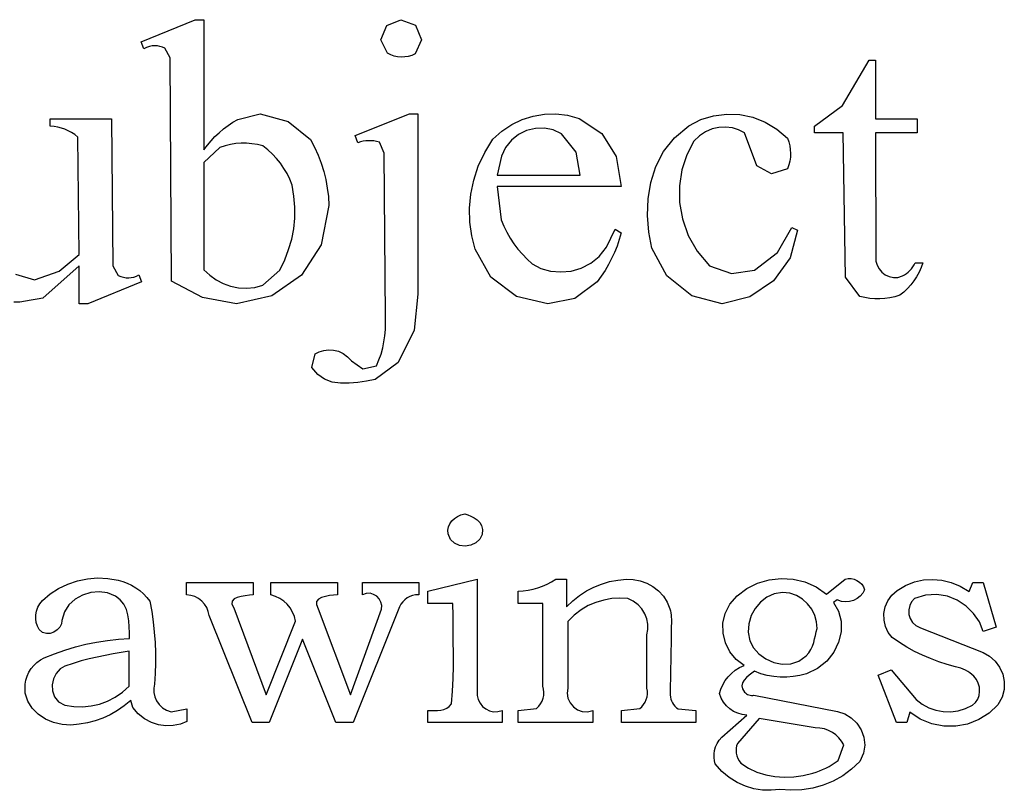
# Model space of a CAD drawing. Units: inches. Extents: x 1 to 9.96, y -2.34 to 4.38.
# Drawn here: x 5.33 to 5.88, y -1.98 to -1.55 of the extents above; entities that cross this region are included whole.
import ezdxf

# ---------------------------------------------------------------- set-up
doc = ezdxf.new("R2010")
doc.units = ezdxf.units.IN
doc.header["$MEASUREMENT"] = 0
doc.layers.add('MMCR-171 v1_0', color=7, linetype='Continuous')

msp = doc.modelspace()

# ---------------------------------------------------------------- linework, layer by layer
at = {"layer": 'MMCR-171 v1_0'}
for p, q in [((5.394206, -1.559754), (5.424251, -1.547518)), ((5.424251, -1.547518), (5.429168, -1.547518)), ((5.429168, -1.547518), (5.429168, -1.556586)), ((5.53108, -1.550742), (5.538968, -1.547409)), ((5.538968, -1.547409), (5.547107, -1.550517)), ((5.527824, -1.558662), (5.53108, -1.550742)), ((5.547107, -1.550517), (5.550461, -1.558557)), ((5.429168, -1.556586), (5.429168, -1.565654)), ((5.531456, -1.566112), (5.527824, -1.558662)), ((5.550461, -1.558557), (5.546943, -1.566528)), ((5.395736, -1.563578), (5.394206, -1.559754)), ((5.397222, -1.562864), (5.395736, -1.563578)), ((5.398727, -1.562367), (5.397222, -1.562864)), ((5.400235, -1.562076), (5.398727, -1.562367)), ((5.40173, -1.561977), (5.400235, -1.562076)), ((5.403196, -1.562057), (5.40173, -1.561977)), ((5.404618, -1.562305), (5.403196, -1.562057)), ((5.405981, -1.562706), (5.404618, -1.562305)), ((5.407268, -1.563249), (5.405981, -1.562706)), ((5.410321, -1.568604), (5.407268, -1.563249)), ((5.411141, -1.693262), (5.410321, -1.568604)), ((5.429168, -1.565654), (5.429168, -1.574722)), ((5.533294, -1.567012), (5.531456, -1.566112)), ((5.535196, -1.567674), (5.533294, -1.567012)), ((5.537143, -1.568095), (5.535196, -1.567674)), ((5.539119, -1.568274), (5.537143, -1.568095)), ((5.541104, -1.568208), (5.539119, -1.568274)), ((5.543082, -1.567897), (5.541104, -1.568208)), ((5.545034, -1.567338), (5.543082, -1.567897)), ((5.546943, -1.566528), (5.545034, -1.567338)), ((5.785152, -1.595244), (5.800085, -1.569915)), ((5.800085, -1.569915), (5.803471, -1.569915)), ((5.803471, -1.569915), (5.803471, -1.6028)), ((5.429168, -1.574722), (5.429168, -1.58379)), ((5.429168, -1.58379), (5.429168, -1.592858)), ((5.429168, -1.592858), (5.429168, -1.601926)), ((5.769603, -1.606843), (5.785152, -1.595244)), ((5.343512, -1.606843), (5.343512, -1.6028)), ((5.343512, -1.6028), (5.3776, -1.6028)), ((5.3776, -1.6028), (5.378419, -1.684686)), ((5.429168, -1.601926), (5.429168, -1.610994)), ((5.448026, -1.602998), (5.460523, -1.59985)), ((5.460523, -1.59985), (5.476058, -1.604144)), ((5.513512, -1.612087), (5.543666, -1.59985)), ((5.543666, -1.59985), (5.548364, -1.59985)), ((5.548364, -1.59985), (5.548364, -1.700582)), ((5.606569, -1.603115), (5.612663, -1.601183)), ((5.612663, -1.601183), (5.618958, -1.600138)), ((5.618958, -1.600138), (5.625378, -1.599992)), ((5.625378, -1.599992), (5.631847, -1.600757)), ((5.631847, -1.600757), (5.638288, -1.602444)), ((5.638288, -1.602444), (5.650916, -1.610938)), ((5.706221, -1.603146), (5.713327, -1.600983)), ((5.713327, -1.600983), (5.720625, -1.600036)), ((5.720625, -1.600036), (5.727957, -1.600305)), ((5.727957, -1.600305), (5.735167, -1.601787)), ((5.735167, -1.601787), (5.742095, -1.604482)), ((5.803471, -1.6028), (5.826852, -1.6028)), ((5.826852, -1.6028), (5.826852, -1.610448)), ((5.345653, -1.60701), (5.343512, -1.606843)), ((5.347727, -1.607345), (5.345653, -1.60701)), ((5.349736, -1.607846), (5.347727, -1.607345)), ((5.351679, -1.608515), (5.349736, -1.607846)), ((5.440034, -1.60838), (5.442575, -1.60645)), ((5.442575, -1.60645), (5.445239, -1.604656)), ((5.445239, -1.604656), (5.448026, -1.602998)), ((5.476058, -1.604144), (5.488581, -1.614291)), ((5.595293, -1.609589), (5.600754, -1.605921)), ((5.600754, -1.605921), (5.606569, -1.603115)), ((5.613927, -1.60806), (5.609057, -1.609228)), ((5.618929, -1.60794), (5.613927, -1.60806)), ((5.623856, -1.608905), (5.618929, -1.60794)), ((5.691519, -1.613333), (5.699464, -1.606528)), ((5.699464, -1.606528), (5.706221, -1.603146)), ((5.712428, -1.608356), (5.708775, -1.609895)), ((5.716214, -1.607524), (5.712428, -1.608356)), ((5.720022, -1.607357), (5.716214, -1.607524)), ((5.723744, -1.607816), (5.720022, -1.607357)), ((5.727269, -1.60886), (5.723744, -1.607816)), ((5.742095, -1.604482), (5.748586, -1.608387)), ((5.769603, -1.607294), (5.769603, -1.606843)), ((5.769603, -1.607745), (5.769603, -1.607294)), ((5.769603, -1.608195), (5.769603, -1.607745)), ((5.769603, -1.608646), (5.769603, -1.608195)), ((5.353556, -1.609351), (5.351679, -1.608515)), ((5.355367, -1.610354), (5.353556, -1.609351)), ((5.357113, -1.611524), (5.355367, -1.610354)), ((5.358792, -1.612861), (5.357113, -1.611524)), ((5.359573, -1.678295), (5.358792, -1.612861)), ((5.429168, -1.610994), (5.429168, -1.620062)), ((5.433146, -1.614982), (5.435319, -1.612646)), ((5.435319, -1.612646), (5.437615, -1.610445)), ((5.437615, -1.610445), (5.440034, -1.60838)), ((5.515041, -1.61602), (5.513512, -1.612087)), ((5.590262, -1.614108), (5.595293, -1.609589)), ((5.604525, -1.611404), (5.600538, -1.61455)), ((5.609057, -1.609228), (5.604525, -1.611404)), ((5.628501, -1.610994), (5.623856, -1.608905)), ((5.636729, -1.621219), (5.628501, -1.610994)), ((5.650916, -1.610938), (5.659065, -1.623791)), ((5.685441, -1.621004), (5.691519, -1.613333)), ((5.705363, -1.612181), (5.702302, -1.615255)), ((5.708775, -1.609895), (5.705363, -1.612181)), ((5.73049, -1.610448), (5.727269, -1.60886)), ((5.737373, -1.629021), (5.73049, -1.610448)), ((5.748586, -1.608387), (5.75448, -1.613501)), ((5.75448, -1.613501), (5.755219, -1.615635)), ((5.769603, -1.609096), (5.769603, -1.608646)), ((5.769603, -1.609547), (5.769603, -1.609096)), ((5.769603, -1.609998), (5.769603, -1.609547)), ((5.769603, -1.610448), (5.769603, -1.609998)), ((5.785445, -1.610448), (5.769603, -1.610448)), ((5.786751, -1.691068), (5.785445, -1.610448)), ((5.826852, -1.610448), (5.803471, -1.610448)), ((5.803471, -1.610448), (5.803832, -1.68212)), ((5.429168, -1.620062), (5.431096, -1.617454)), ((5.438103, -1.618636), (5.429168, -1.627055)), ((5.431096, -1.617454), (5.433146, -1.614982)), ((5.441054, -1.617686), (5.438103, -1.618636)), ((5.444013, -1.616979), (5.441054, -1.617686)), ((5.44698, -1.616517), (5.444013, -1.616979)), ((5.449955, -1.616298), (5.44698, -1.616517)), ((5.452938, -1.616324), (5.449955, -1.616298)), ((5.455928, -1.616594), (5.452938, -1.616324)), ((5.458927, -1.617108), (5.455928, -1.616594)), ((5.461933, -1.617866), (5.458927, -1.617108)), ((5.46472, -1.620041), (5.461933, -1.617866)), ((5.488581, -1.614291), (5.490837, -1.618603)), ((5.490837, -1.618603), (5.492815, -1.622993)), ((5.51652, -1.615553), (5.515041, -1.61602)), ((5.518001, -1.61521), (5.51652, -1.615553)), ((5.519486, -1.61499), (5.518001, -1.61521)), ((5.520973, -1.614894), (5.519486, -1.61499)), ((5.522463, -1.614922), (5.520973, -1.614894)), ((5.523956, -1.615073), (5.522463, -1.614922)), ((5.525452, -1.615348), (5.523956, -1.615073)), ((5.52695, -1.615747), (5.525452, -1.615348)), ((5.529652, -1.621775), (5.52695, -1.615747)), ((5.585683, -1.621457), (5.590262, -1.614108)), ((5.597302, -1.618627), (5.595024, -1.623598)), ((5.600538, -1.61455), (5.597302, -1.618627)), ((5.702302, -1.615255), (5.698382, -1.622859)), ((5.755219, -1.615635), (5.755751, -1.61777)), ((5.755751, -1.61777), (5.756075, -1.619906)), ((5.467294, -1.622375), (5.46472, -1.620041)), ((5.469656, -1.624867), (5.467294, -1.622375)), ((5.492815, -1.622993), (5.494515, -1.627461)), ((5.530337, -1.713147), (5.529652, -1.621775)), ((5.582132, -1.629058), (5.585683, -1.621457)), ((5.595024, -1.623598), (5.592611, -1.634156)), ((5.638935, -1.634156), (5.636729, -1.621219)), ((5.659065, -1.623791), (5.661769, -1.640493)), ((5.681064, -1.629356), (5.685441, -1.621004)), ((5.698382, -1.622859), (5.695672, -1.631212)), ((5.7561, -1.624182), (5.755801, -1.626322)), ((5.756075, -1.619906), (5.756191, -1.622044)), ((5.756191, -1.622044), (5.7561, -1.624182)), ((5.429168, -1.627055), (5.429168, -1.634539)), ((5.471805, -1.627518), (5.469656, -1.624867)), ((5.473743, -1.630328), (5.471805, -1.627518)), ((5.494515, -1.627461), (5.495938, -1.632006)), ((5.579572, -1.636831), (5.582132, -1.629058)), ((5.678225, -1.638201), (5.681064, -1.629356)), ((5.745644, -1.633428), (5.737373, -1.629021)), ((5.755294, -1.628463), (5.75458, -1.630605)), ((5.755801, -1.626322), (5.755294, -1.628463)), ((5.429168, -1.634539), (5.429168, -1.642023)), ((5.475468, -1.633297), (5.473743, -1.630328)), ((5.476981, -1.636425), (5.475468, -1.633297)), ((5.495938, -1.632006), (5.497082, -1.636629)), ((5.592611, -1.634156), (5.638935, -1.634156)), ((5.695672, -1.631212), (5.694283, -1.640095)), ((5.75458, -1.630605), (5.745644, -1.633428)), ((5.478281, -1.639711), (5.476981, -1.636425)), ((5.479331, -1.645905), (5.478281, -1.639711)), ((5.497082, -1.636629), (5.497949, -1.64133)), ((5.577965, -1.644694), (5.579572, -1.636831)), ((5.592611, -1.640493), (5.594794, -1.658971)), ((5.661769, -1.640493), (5.592611, -1.640493)), ((5.676756, -1.647354), (5.678225, -1.638201)), ((5.694283, -1.640095), (5.694326, -1.649289)), ((5.429168, -1.642023), (5.429168, -1.649507)), ((5.479836, -1.652019), (5.479331, -1.645905)), ((5.497949, -1.64133), (5.498538, -1.646109)), ((5.498538, -1.646109), (5.498849, -1.650965)), ((5.577272, -1.652568), (5.577965, -1.644694)), ((5.429168, -1.649507), (5.429168, -1.656991)), ((5.479794, -1.658054), (5.479836, -1.652019)), ((5.498849, -1.650965), (5.494447, -1.673078)), ((5.676493, -1.656629), (5.676756, -1.647354)), ((5.694326, -1.649289), (5.695913, -1.658573)), ((5.429168, -1.656991), (5.429168, -1.664475)), ((5.577457, -1.660371), (5.577272, -1.652568)), ((5.67727, -1.66584), (5.676493, -1.656629)), ((5.479206, -1.664009), (5.479794, -1.658054)), ((5.578482, -1.668022), (5.577457, -1.660371)), ((5.594794, -1.658971), (5.59631, -1.662515)), ((5.59631, -1.662515), (5.598012, -1.665929)), ((5.695913, -1.658573), (5.699153, -1.667727)), ((5.429168, -1.664475), (5.429168, -1.671959)), ((5.478072, -1.669885), (5.479206, -1.664009)), ((5.580307, -1.67544), (5.578482, -1.668022)), ((5.598012, -1.665929), (5.599901, -1.669211)), ((5.653598, -1.67432), (5.658382, -1.664201)), ((5.658382, -1.664201), (5.661769, -1.666386)), ((5.661769, -1.666386), (5.660699, -1.670085)), ((5.678922, -1.674799), (5.67727, -1.66584)), ((5.699153, -1.667727), (5.704158, -1.676533)), ((5.749002, -1.677339), (5.756929, -1.663327)), ((5.760098, -1.664856), (5.755905, -1.680181)), ((5.756929, -1.663327), (5.760098, -1.664856)), ((5.429168, -1.671959), (5.429168, -1.679442)), ((5.476392, -1.675681), (5.478072, -1.669885)), ((5.494447, -1.673078), (5.483474, -1.68997)), ((5.599901, -1.669211), (5.601975, -1.672364)), ((5.601975, -1.672364), (5.604235, -1.675385)), ((5.659459, -1.673701), (5.658048, -1.677233)), ((5.660699, -1.670085), (5.659459, -1.673701)), ((5.348532, -1.687771), (5.359573, -1.678295)), ((5.429168, -1.679442), (5.429168, -1.686926)), ((5.474166, -1.681398), (5.476392, -1.675681)), ((5.589119, -1.691005), (5.580307, -1.67544)), ((5.604235, -1.675385), (5.606681, -1.678276)), ((5.606681, -1.678276), (5.609313, -1.681037)), ((5.644787, -1.683312), (5.649569, -1.679425)), ((5.649569, -1.679425), (5.653598, -1.67432)), ((5.658048, -1.677233), (5.656467, -1.680682)), ((5.687255, -1.690371), (5.678922, -1.674799)), ((5.704158, -1.676533), (5.711039, -1.68477)), ((5.736171, -1.687062), (5.749002, -1.677339)), ((5.359573, -1.684741), (5.339328, -1.702649)), ((5.359573, -1.687391), (5.359573, -1.684741)), ((5.378419, -1.684686), (5.381385, -1.690091)), ((5.471394, -1.687035), (5.474166, -1.681398)), ((5.609313, -1.681037), (5.612131, -1.683666)), ((5.612131, -1.683666), (5.616988, -1.686107)), ((5.639464, -1.686027), (5.644787, -1.683312)), ((5.654716, -1.684048), (5.652794, -1.68733)), ((5.656467, -1.680682), (5.654716, -1.684048)), ((5.711039, -1.68477), (5.723317, -1.689071)), ((5.755905, -1.680181), (5.746679, -1.693115)), ((5.803832, -1.68212), (5.804463, -1.684333)), ((5.804463, -1.684333), (5.805588, -1.686396)), ((5.82438, -1.685253), (5.825061, -1.684151)), ((5.825061, -1.684151), (5.82565, -1.682993)), ((5.82565, -1.682993), (5.829911, -1.682993)), ((5.829911, -1.682993), (5.828953, -1.685719)), ((5.32403, -1.689285), (5.334772, -1.692498)), ((5.334772, -1.692498), (5.348532, -1.687771)), ((5.359573, -1.69004), (5.359573, -1.687391)), ((5.359573, -1.692689), (5.359573, -1.69004)), ((5.381385, -1.690091), (5.382804, -1.690696)), ((5.382804, -1.690696), (5.384256, -1.691113)), ((5.390119, -1.690938), (5.391531, -1.690441)), ((5.391531, -1.690441), (5.392895, -1.689766)), ((5.392895, -1.689766), (5.394425, -1.69359)), ((5.429168, -1.686926), (5.432353, -1.689994)), ((5.432353, -1.689994), (5.435942, -1.692565)), ((5.462061, -1.695535), (5.471394, -1.687035)), ((5.483474, -1.68997), (5.466949, -1.701487)), ((5.616988, -1.686107), (5.622361, -1.687611)), ((5.622361, -1.687611), (5.628039, -1.68813)), ((5.628039, -1.68813), (5.633811, -1.687618)), ((5.633811, -1.687618), (5.639464, -1.686027)), ((5.650703, -1.690529), (5.64844, -1.693645)), ((5.652794, -1.68733), (5.650703, -1.690529)), ((5.701087, -1.701352), (5.687255, -1.690371)), ((5.723317, -1.689071), (5.736171, -1.687062)), ((5.805588, -1.686396), (5.807132, -1.688214)), ((5.807132, -1.688214), (5.809021, -1.689694)), ((5.809021, -1.689694), (5.811179, -1.690741)), ((5.816002, -1.691157), (5.818519, -1.690337)), ((5.818519, -1.690337), (5.81969, -1.689706)), ((5.81969, -1.689706), (5.820788, -1.68898)), ((5.820788, -1.68898), (5.821809, -1.688164)), ((5.821809, -1.688164), (5.82275, -1.687267)), ((5.82275, -1.687267), (5.823608, -1.686294)), ((5.823608, -1.686294), (5.82438, -1.685253)), ((5.827809, -1.688313), (5.826479, -1.690775)), ((5.828953, -1.685719), (5.827809, -1.688313)), ((5.359573, -1.695339), (5.359573, -1.692689)), ((5.359573, -1.697988), (5.359573, -1.695339)), ((5.394425, -1.69359), (5.364489, -1.705936)), ((5.384256, -1.691113), (5.385727, -1.691344)), ((5.385727, -1.691344), (5.387203, -1.691391)), ((5.387203, -1.691391), (5.388672, -1.691255)), ((5.388672, -1.691255), (5.390119, -1.690938)), ((5.428269, -1.702318), (5.411141, -1.693262)), ((5.435942, -1.692565), (5.439867, -1.694604)), ((5.439867, -1.694604), (5.444057, -1.696073)), ((5.444057, -1.696073), (5.448441, -1.696938)), ((5.457514, -1.696705), (5.462061, -1.695535)), ((5.603406, -1.701765), (5.589119, -1.691005)), ((5.64844, -1.693645), (5.635999, -1.702892)), ((5.746679, -1.693115), (5.733554, -1.702067)), ((5.79484, -1.70173), (5.786751, -1.691068)), ((5.811179, -1.690741), (5.813531, -1.69126)), ((5.813531, -1.69126), (5.816002, -1.691157)), ((5.823264, -1.695305), (5.821379, -1.697372)), ((5.824965, -1.693106), (5.823264, -1.695305)), ((5.826479, -1.690775), (5.824965, -1.693106)), ((5.359573, -1.700638), (5.359573, -1.697988)), ((5.359573, -1.703287), (5.359573, -1.700638)), ((5.466949, -1.701487), (5.447304, -1.705936)), ((5.448441, -1.696938), (5.45295, -1.697161)), ((5.45295, -1.697161), (5.457514, -1.696705)), ((5.548364, -1.700582), (5.54635, -1.720636)), ((5.718144, -1.705936), (5.701087, -1.701352)), ((5.817051, -1.701112), (5.814296, -1.701953)), ((5.819308, -1.699308), (5.817051, -1.701112)), ((5.821379, -1.697372), (5.819308, -1.699308)), ((5.326439, -1.704899), (5.323238, -1.705063)), ((5.329674, -1.704466), (5.326439, -1.704899)), ((5.332918, -1.703874), (5.329674, -1.704466)), ((5.336145, -1.703232), (5.332918, -1.703874)), ((5.339328, -1.702649), (5.336145, -1.703232)), ((5.359573, -1.705936), (5.359573, -1.703287)), ((5.364489, -1.705936), (5.359573, -1.705936)), ((5.447304, -1.705936), (5.428269, -1.702318)), ((5.620799, -1.705936), (5.603406, -1.701765)), ((5.635999, -1.702892), (5.620799, -1.705936)), ((5.733554, -1.702067), (5.718144, -1.705936)), ((5.797638, -1.702416), (5.79484, -1.70173)), ((5.800429, -1.702884), (5.797638, -1.702416)), ((5.803215, -1.703134), (5.800429, -1.702884)), ((5.805994, -1.703166), (5.803215, -1.703134)), ((5.808768, -1.70298), (5.805994, -1.703166)), ((5.811535, -1.702575), (5.808768, -1.70298)), ((5.814296, -1.701953), (5.811535, -1.702575)), ((5.530441, -1.716697), (5.530337, -1.713147)), ((5.530339, -1.720211), (5.530441, -1.716697)), ((5.530033, -1.723687), (5.530339, -1.720211)), ((5.54635, -1.720636), (5.537438, -1.738712)), ((5.528804, -1.730529), (5.529521, -1.727126)), ((5.529521, -1.727126), (5.530033, -1.723687)), ((5.489248, -1.741498), (5.491148, -1.733849)), ((5.491148, -1.733849), (5.493446, -1.732681)), ((5.493446, -1.732681), (5.49599, -1.731915)), ((5.49599, -1.731915), (5.49869, -1.731588)), ((5.49869, -1.731588), (5.501456, -1.731735)), ((5.501456, -1.731735), (5.504199, -1.732393)), ((5.504199, -1.732393), (5.506827, -1.733596)), ((5.506827, -1.733596), (5.509251, -1.735381)), ((5.526753, -1.737223), (5.527881, -1.733895)), ((5.527881, -1.733895), (5.528804, -1.730529)), ((5.509251, -1.735381), (5.511381, -1.737783)), ((5.511381, -1.737783), (5.517825, -1.742109)), ((5.537438, -1.738712), (5.524653, -1.748174)), ((5.52542, -1.740515), (5.526753, -1.737223)), ((5.492571, -1.745377), (5.489248, -1.741498)), ((5.496423, -1.747984), (5.492571, -1.745377)), ((5.517825, -1.742109), (5.52542, -1.740515)), ((5.500698, -1.74952), (5.496423, -1.747984)), ((5.505288, -1.750186), (5.500698, -1.74952)), ((5.510085, -1.750183), (5.505288, -1.750186)), ((5.514984, -1.749713), (5.510085, -1.750183)), ((5.519875, -1.748976), (5.514984, -1.749713)), ((5.524653, -1.748174), (5.519875, -1.748976)), ((5.566245, -1.8286), (5.567357, -1.82701)), ((5.567357, -1.82701), (5.568791, -1.825616)), ((5.568791, -1.825616), (5.570498, -1.824454)), ((5.570498, -1.824454), (5.57243, -1.823565)), ((5.57243, -1.823565), (5.574537, -1.822986)), ((5.574537, -1.822986), (5.576192, -1.823635)), ((5.576192, -1.823635), (5.578006, -1.824378)), ((5.578006, -1.824378), (5.579836, -1.825282)), ((5.579836, -1.825282), (5.581538, -1.826413)), ((5.581538, -1.826413), (5.582969, -1.827839)), ((5.582969, -1.827839), (5.583985, -1.829627)), ((5.565179, -1.832209), (5.565503, -1.830345)), ((5.565323, -1.834151), (5.565179, -1.832209)), ((5.565503, -1.830345), (5.566245, -1.8286)), ((5.583985, -1.829627), (5.584442, -1.831842)), ((5.584442, -1.831842), (5.584197, -1.834553)), ((5.566625, -1.83731), (5.565323, -1.834151)), ((5.568854, -1.839476), (5.566625, -1.83731)), ((5.582967, -1.837248), (5.58079, -1.839262)), ((5.584197, -1.834553), (5.582967, -1.837248)), ((5.571697, -1.840703), (5.568854, -1.839476)), ((5.574842, -1.841041), (5.571697, -1.840703)), ((5.577978, -1.840544), (5.574842, -1.841041)), ((5.58079, -1.839262), (5.577978, -1.840544)), ((5.353204, -1.862213), (5.358575, -1.860415)), ((5.358575, -1.860415), (5.36416, -1.859273)), ((5.36416, -1.859273), (5.369873, -1.858806)), ((5.369873, -1.858806), (5.375631, -1.859037)), ((5.375631, -1.859037), (5.381348, -1.859986)), ((5.381348, -1.859986), (5.383914, -1.860707)), ((5.383914, -1.860707), (5.38641, -1.861657)), ((5.55399, -1.866264), (5.581574, -1.859469)), ((5.581574, -1.859469), (5.581574, -1.924346)), ((5.62299, -1.860936), (5.625419, -1.859469)), ((5.625419, -1.859469), (5.631243, -1.859469)), ((5.631243, -1.859469), (5.631243, -1.874839)), ((5.655267, -1.86087), (5.659925, -1.859966)), ((5.659925, -1.859966), (5.664768, -1.859469)), ((5.664768, -1.859469), (5.668533, -1.859604)), ((5.668533, -1.859604), (5.672314, -1.860365)), ((5.672314, -1.860365), (5.675997, -1.861717)), ((5.737811, -1.861731), (5.744235, -1.85981)), ((5.744235, -1.85981), (5.750895, -1.85902)), ((5.750895, -1.85902), (5.757609, -1.859393)), ((5.757609, -1.859393), (5.764199, -1.860959)), ((5.776286, -1.8678), (5.786598, -1.859556)), ((5.786598, -1.859556), (5.788279, -1.859198)), ((5.788279, -1.859198), (5.789978, -1.859191)), ((5.789978, -1.859191), (5.791639, -1.859517)), ((5.791639, -1.859517), (5.793209, -1.860155)), ((5.793209, -1.860155), (5.794633, -1.861087)), ((5.825206, -1.860987), (5.830248, -1.85988)), ((5.830248, -1.85988), (5.835399, -1.859594)), ((5.835399, -1.859594), (5.840591, -1.86011)), ((5.840591, -1.86011), (5.845755, -1.861409)), ((5.343439, -1.867687), (5.34813, -1.864644)), ((5.34813, -1.864644), (5.353204, -1.862213)), ((5.38641, -1.861657), (5.388822, -1.862831)), ((5.388822, -1.862831), (5.391133, -1.864223)), ((5.391133, -1.864223), (5.39333, -1.865825)), ((5.39333, -1.865825), (5.395396, -1.867632)), ((5.419384, -1.862261), (5.419384, -1.861411)), ((5.419384, -1.861411), (5.456618, -1.861411)), ((5.419384, -1.86311), (5.419384, -1.862261)), ((5.419384, -1.863959), (5.419384, -1.86311)), ((5.419384, -1.864809), (5.419384, -1.863959)), ((5.419384, -1.865658), (5.419384, -1.864809)), ((5.419384, -1.866508), (5.419384, -1.865658)), ((5.456618, -1.861411), (5.456618, -1.868206)), ((5.466428, -1.868206), (5.466428, -1.861411)), ((5.466428, -1.861411), (5.503552, -1.861411)), ((5.503552, -1.861411), (5.503552, -1.868206)), ((5.517492, -1.861411), (5.548882, -1.861411)), ((5.517492, -1.862261), (5.517492, -1.861411)), ((5.517492, -1.86311), (5.517492, -1.862261)), ((5.517492, -1.863959), (5.517492, -1.86311)), ((5.517492, -1.864809), (5.517492, -1.863959)), ((5.517492, -1.865658), (5.517492, -1.864809)), ((5.517492, -1.866508), (5.517492, -1.865658)), ((5.548882, -1.861411), (5.548882, -1.862261)), ((5.548882, -1.862261), (5.548882, -1.86311)), ((5.548882, -1.86311), (5.548882, -1.863959)), ((5.548882, -1.863959), (5.548882, -1.864809)), ((5.548882, -1.864809), (5.548882, -1.865658)), ((5.548882, -1.865658), (5.548882, -1.866508)), ((5.55399, -1.872979), (5.55399, -1.866264)), ((5.604387, -1.866264), (5.607216, -1.866032)), ((5.604387, -1.867104), (5.604387, -1.866264)), ((5.607216, -1.866032), (5.609987, -1.865624)), ((5.609987, -1.865624), (5.612702, -1.865039)), ((5.612702, -1.865039), (5.615359, -1.864278)), ((5.615359, -1.864278), (5.61796, -1.86334)), ((5.61796, -1.86334), (5.620503, -1.862226)), ((5.620503, -1.862226), (5.62299, -1.860936)), ((5.638505, -1.868555), (5.642416, -1.866023)), ((5.642416, -1.866023), (5.646513, -1.863899)), ((5.646513, -1.863899), (5.650797, -1.862181)), ((5.650797, -1.862181), (5.655267, -1.86087)), ((5.675997, -1.861717), (5.679467, -1.863625)), ((5.679467, -1.863625), (5.68261, -1.866053)), ((5.68261, -1.866053), (5.685309, -1.868966)), ((5.726386, -1.868839), (5.731801, -1.864751)), ((5.731801, -1.864751), (5.737811, -1.861731)), ((5.764199, -1.860959), (5.770485, -1.863751)), ((5.770485, -1.863751), (5.776286, -1.8678)), ((5.794633, -1.861087), (5.795856, -1.862294)), ((5.795856, -1.862294), (5.796823, -1.863757)), ((5.797481, -1.865456), (5.796416, -1.867334)), ((5.796823, -1.863757), (5.797481, -1.865456)), ((5.812631, -1.868397), (5.815722, -1.865739)), ((5.815722, -1.865739), (5.820341, -1.862934)), ((5.820341, -1.862934), (5.825206, -1.860987)), ((5.845755, -1.861409), (5.850822, -1.863473)), ((5.850822, -1.863473), (5.855724, -1.866281)), ((5.855724, -1.866281), (5.857908, -1.861411)), ((5.857908, -1.861411), (5.863584, -1.861411)), ((5.863584, -1.861411), (5.870851, -1.886164)), ((5.337675, -1.873174), (5.339216, -1.87132)), ((5.339216, -1.87132), (5.343439, -1.867687)), ((5.357384, -1.870668), (5.353911, -1.873841)), ((5.361525, -1.868342), (5.357384, -1.870668)), ((5.366085, -1.866935), (5.361525, -1.868342)), ((5.370814, -1.866519), (5.366085, -1.866935)), ((5.37546, -1.867165), (5.370814, -1.866519)), ((5.379773, -1.868946), (5.37546, -1.867165)), ((5.3825, -1.871008), (5.379773, -1.868946)), ((5.384507, -1.873493), (5.3825, -1.871008)), ((5.395396, -1.867632), (5.397317, -1.869637)), ((5.397317, -1.869637), (5.399078, -1.871832)), ((5.399078, -1.871832), (5.400082, -1.877563)), ((5.419384, -1.867357), (5.419384, -1.866508)), ((5.419384, -1.868206), (5.419384, -1.867357)), ((5.421794, -1.868496), (5.419384, -1.868206)), ((5.424045, -1.869197), (5.421794, -1.868496)), ((5.4261, -1.870269), (5.424045, -1.869197)), ((5.427919, -1.871671), (5.4261, -1.870269)), ((5.429465, -1.873363), (5.427919, -1.871671)), ((5.444928, -1.871728), (5.444777, -1.873339)), ((5.445981, -1.870536), (5.444928, -1.871728)), ((5.447702, -1.869687), (5.445981, -1.870536)), ((5.449858, -1.869106), (5.447702, -1.869687)), ((5.452218, -1.868716), (5.449858, -1.869106)), ((5.454549, -1.868442), (5.452218, -1.868716)), ((5.456618, -1.868206), (5.454549, -1.868442)), ((5.469034, -1.869056), (5.466428, -1.868206)), ((5.471435, -1.870235), (5.469034, -1.869056)), ((5.473609, -1.871721), (5.471435, -1.870235)), ((5.475531, -1.873492), (5.473609, -1.871721)), ((5.493025, -1.870654), (5.491995, -1.871955)), ((5.494714, -1.869722), (5.493025, -1.870654)), ((5.496836, -1.869085), (5.494714, -1.869722)), ((5.499167, -1.868669), (5.496836, -1.869085)), ((5.501481, -1.8684), (5.499167, -1.868669)), ((5.503552, -1.868206), (5.501481, -1.8684)), ((5.517492, -1.867357), (5.517492, -1.866508)), ((5.517492, -1.868206), (5.517492, -1.867357)), ((5.519652, -1.867424), (5.517492, -1.868206)), ((5.521762, -1.867371), (5.519652, -1.867424)), ((5.523728, -1.867938), (5.521762, -1.867371)), ((5.52546, -1.869016), (5.523728, -1.867938)), ((5.526865, -1.870498), (5.52546, -1.869016)), ((5.52785, -1.872274), (5.526865, -1.870498)), ((5.541196, -1.870931), (5.540026, -1.872087)), ((5.542511, -1.869963), (5.541196, -1.870931)), ((5.543953, -1.869195), (5.542511, -1.869963)), ((5.545507, -1.868639), (5.543953, -1.869195)), ((5.547156, -1.868305), (5.545507, -1.868639)), ((5.548882, -1.868206), (5.547156, -1.868305)), ((5.548882, -1.866508), (5.548882, -1.867357)), ((5.548882, -1.867357), (5.548882, -1.868206)), ((5.604387, -1.867943), (5.604387, -1.867104)), ((5.604387, -1.868782), (5.604387, -1.867943)), ((5.604387, -1.869622), (5.604387, -1.868782)), ((5.604387, -1.870461), (5.604387, -1.869622)), ((5.604387, -1.871301), (5.604387, -1.870461)), ((5.604387, -1.87214), (5.604387, -1.871301)), ((5.631243, -1.874839), (5.634781, -1.871494)), ((5.634781, -1.871494), (5.638505, -1.868555)), ((5.652063, -1.871111), (5.647691, -1.87241)), ((5.656505, -1.870333), (5.652063, -1.871111)), ((5.660965, -1.870066), (5.656505, -1.870333)), ((5.665391, -1.870299), (5.660965, -1.870066)), ((5.668543, -1.871747), (5.665391, -1.870299)), ((5.671185, -1.873706), (5.668543, -1.871747)), ((5.685309, -1.868966), (5.687452, -1.872328)), ((5.722314, -1.873425), (5.726386, -1.868839)), ((5.743019, -1.869543), (5.739395, -1.87228)), ((5.74715, -1.867724), (5.743019, -1.869543)), ((5.751654, -1.866993), (5.74715, -1.867724)), ((5.755783, -1.867347), (5.751654, -1.866993)), ((5.759546, -1.868593), (5.755783, -1.867347)), ((5.762881, -1.870593), (5.759546, -1.868593)), ((5.765725, -1.873203), (5.762881, -1.870593)), ((5.782232, -1.871095), (5.780088, -1.872482)), ((5.784528, -1.871913), (5.782232, -1.871095)), ((5.791264, -1.871357), (5.789109, -1.871994)), ((5.793243, -1.870334), (5.791264, -1.871357)), ((5.794982, -1.868977), (5.793243, -1.870334)), ((5.796416, -1.867334), (5.794982, -1.868977)), ((5.80892, -1.87499), (5.810373, -1.87153)), ((5.810373, -1.87153), (5.812631, -1.868397)), ((5.825227, -1.870269), (5.823658, -1.87204)), ((5.831493, -1.868377), (5.825227, -1.870269)), ((5.837684, -1.868027), (5.831493, -1.868377)), ((5.843626, -1.869046), (5.837684, -1.868027)), ((5.849147, -1.87126), (5.843626, -1.869046)), ((5.854074, -1.874495), (5.849147, -1.87126)), ((5.335421, -1.879455), (5.335796, -1.877293)), ((5.335796, -1.877293), (5.336541, -1.875182)), ((5.336541, -1.875182), (5.337675, -1.873174)), ((5.353911, -1.873841), (5.351358, -1.87779)), ((5.385905, -1.876318), (5.384507, -1.873493)), ((5.386803, -1.8794), (5.385905, -1.876318)), ((5.4307, -1.875305), (5.429465, -1.873363)), ((5.431586, -1.877457), (5.4307, -1.875305)), ((5.444777, -1.873339), (5.445758, -1.875446)), ((5.445758, -1.875446), (5.463914, -1.924023)), ((5.477179, -1.875524), (5.475531, -1.873492)), ((5.478528, -1.877797), (5.477179, -1.875524)), ((5.491995, -1.871955), (5.491849, -1.873696)), ((5.491849, -1.873696), (5.492813, -1.875952)), ((5.492813, -1.875952), (5.510833, -1.924023)), ((5.510833, -1.924023), (5.528191, -1.876275)), ((5.538184, -1.874918), (5.512439, -1.939474)), ((5.528323, -1.874236), (5.52785, -1.872274)), ((5.528191, -1.876275), (5.528323, -1.874236)), ((5.539016, -1.87342), (5.538184, -1.874918)), ((5.540026, -1.872087), (5.539016, -1.87342)), ((5.567984, -1.872979), (5.55399, -1.872979)), ((5.568022, -1.879977), (5.567984, -1.872979)), ((5.604387, -1.872979), (5.604387, -1.87214)), ((5.618139, -1.872979), (5.604387, -1.872979)), ((5.618139, -1.919169), (5.618139, -1.872979)), ((5.639373, -1.876609), (5.635531, -1.87953)), ((5.643444, -1.874239), (5.639373, -1.876609)), ((5.647691, -1.87241), (5.643444, -1.874239)), ((5.673312, -1.876074), (5.671185, -1.873706)), ((5.674919, -1.878752), (5.673312, -1.876074)), ((5.687452, -1.872328), (5.688922, -1.876105)), ((5.688922, -1.876105), (5.689201, -1.87722)), ((5.689201, -1.87722), (5.689426, -1.878349)), ((5.719699, -1.878582), (5.722314, -1.873425)), ((5.736412, -1.875767), (5.734205, -1.879833)), ((5.739395, -1.87228), (5.736412, -1.875767)), ((5.768017, -1.876284), (5.765725, -1.873203)), ((5.769693, -1.879693), (5.768017, -1.876284)), ((5.780088, -1.872482), (5.782991, -1.877393)), ((5.786842, -1.872196), (5.784528, -1.871913)), ((5.789109, -1.871994), (5.786842, -1.872196)), ((5.808245, -1.878632), (5.80892, -1.87499)), ((5.822612, -1.874209), (5.822113, -1.876617)), ((5.822113, -1.876617), (5.822186, -1.879102)), ((5.823658, -1.87204), (5.822612, -1.874209)), ((5.858236, -1.878578), (5.854074, -1.874495)), ((5.335396, -1.881617), (5.335421, -1.879455)), ((5.335702, -1.883726), (5.335396, -1.881617)), ((5.349975, -1.882443), (5.349692, -1.884385)), ((5.351358, -1.87779), (5.349975, -1.882443)), ((5.38731, -1.882656), (5.386803, -1.8794)), ((5.387535, -1.886003), (5.38731, -1.882656)), ((5.400082, -1.877563), (5.400885, -1.883304)), ((5.432085, -1.879778), (5.431586, -1.877457)), ((5.45599, -1.939474), (5.432085, -1.879778)), ((5.479556, -1.880287), (5.478528, -1.877797)), ((5.480238, -1.882972), (5.479556, -1.880287)), ((5.568106, -1.886974), (5.568022, -1.879977)), ((5.635531, -1.87953), (5.631971, -1.88301)), ((5.676003, -1.881638), (5.674919, -1.878752)), ((5.676557, -1.884631), (5.676003, -1.881638)), ((5.689426, -1.878349), (5.689597, -1.879494)), ((5.689597, -1.879494), (5.689715, -1.880653)), ((5.689715, -1.880653), (5.689779, -1.881826)), ((5.689779, -1.881826), (5.689789, -1.883015)), ((5.718467, -1.884062), (5.719699, -1.878582)), ((5.734205, -1.879833), (5.732908, -1.884309)), ((5.770691, -1.88329), (5.769693, -1.879693)), ((5.782991, -1.877393), (5.784404, -1.882935)), ((5.80832, -1.882307), (5.808245, -1.878632)), ((5.809117, -1.88587), (5.80832, -1.882307)), ((5.822186, -1.879102), (5.822851, -1.881503)), ((5.822851, -1.881503), (5.824135, -1.883658)), ((5.861459, -1.883334), (5.858236, -1.878578)), ((5.336322, -1.885731), (5.335702, -1.883726)), ((5.337234, -1.88758), (5.336322, -1.885731)), ((5.339218, -1.88918), (5.337234, -1.88758)), ((5.347347, -1.887827), (5.345548, -1.889058)), ((5.348772, -1.886224), (5.347347, -1.887827)), ((5.349692, -1.884385), (5.348772, -1.886224)), ((5.387587, -1.889357), (5.387535, -1.886003)), ((5.400885, -1.883304), (5.401488, -1.889056)), ((5.463914, -1.924023), (5.480238, -1.882972)), ((5.568195, -1.893971), (5.568106, -1.886974)), ((5.631971, -1.88301), (5.631971, -1.887672)), ((5.631971, -1.887672), (5.631971, -1.892333)), ((5.676059, -1.890533), (5.676577, -1.88763)), ((5.676577, -1.88763), (5.676557, -1.884631)), ((5.689649, -1.885436), (5.689624, -1.890268)), ((5.689746, -1.884218), (5.689649, -1.885436)), ((5.689789, -1.883015), (5.689746, -1.884218)), ((5.71854, -1.889617), (5.718467, -1.884062)), ((5.732908, -1.884309), (5.732654, -1.889025)), ((5.770511, -1.888869), (5.770947, -1.886933)), ((5.770947, -1.886933), (5.770691, -1.88329)), ((5.784404, -1.882935), (5.784389, -1.888801)), ((5.81061, -1.889173), (5.809117, -1.88587)), ((5.824135, -1.883658), (5.826058, -1.885408)), ((5.826058, -1.885408), (5.828645, -1.886589)), ((5.828645, -1.886589), (5.863551, -1.900402)), ((5.863571, -1.888591), (5.861459, -1.883334)), ((5.870851, -1.886164), (5.863571, -1.888591)), ((5.341353, -1.88987), (5.339218, -1.88918)), ((5.343506, -1.889784), (5.341353, -1.88987)), ((5.345548, -1.889058), (5.343506, -1.889784)), ((5.36934, -1.894619), (5.375358, -1.893688)), ((5.375358, -1.893688), (5.381437, -1.893028)), ((5.381437, -1.893028), (5.387577, -1.892636)), ((5.387577, -1.892636), (5.387587, -1.889357)), ((5.401488, -1.889056), (5.401892, -1.894818)), ((5.484025, -1.892946), (5.465613, -1.939474)), ((5.502676, -1.939474), (5.484025, -1.892946)), ((5.631971, -1.892333), (5.631971, -1.896995)), ((5.676059, -1.920302), (5.676059, -1.890533)), ((5.689624, -1.890268), (5.689559, -1.8951)), ((5.719842, -1.894997), (5.71854, -1.889617)), ((5.732654, -1.889025), (5.733579, -1.893812)), ((5.769099, -1.894833), (5.769641, -1.892845)), ((5.769641, -1.892845), (5.770094, -1.890848)), ((5.770094, -1.890848), (5.770511, -1.888869)), ((5.784389, -1.888801), (5.783009, -1.894681)), ((5.812769, -1.89207), (5.81061, -1.889173)), ((5.816868, -1.894829), (5.812769, -1.89207)), ((5.345873, -1.901036), (5.351649, -1.899027)), ((5.351649, -1.899027), (5.357485, -1.897288)), ((5.357485, -1.897288), (5.363382, -1.895819)), ((5.363382, -1.895819), (5.36934, -1.894619)), ((5.401892, -1.894818), (5.402095, -1.900591)), ((5.568245, -1.900968), (5.568195, -1.893971)), ((5.631971, -1.896995), (5.631971, -1.901656)), ((5.689559, -1.8951), (5.689469, -1.899933)), ((5.722296, -1.899955), (5.719842, -1.894997)), ((5.733579, -1.893812), (5.735545, -1.897742)), ((5.735545, -1.897742), (5.738581, -1.901183)), ((5.7664, -1.90048), (5.767532, -1.898677)), ((5.767532, -1.898677), (5.768414, -1.896785)), ((5.768414, -1.896785), (5.769099, -1.894833)), ((5.783009, -1.894681), (5.780325, -1.900268)), ((5.821061, -1.897382), (5.816868, -1.894829)), ((5.825349, -1.899732), (5.821061, -1.897382)), ((5.336026, -1.905904), (5.337991, -1.904483)), ((5.337991, -1.904483), (5.340158, -1.903314)), ((5.340158, -1.903314), (5.345873, -1.901036)), ((5.365124, -1.903948), (5.360641, -1.905118)), ((5.369606, -1.902908), (5.365124, -1.903948)), ((5.374088, -1.90198), (5.369606, -1.902908)), ((5.37857, -1.901144), (5.374088, -1.90198)), ((5.383052, -1.900382), (5.37857, -1.901144)), ((5.387534, -1.899675), (5.383052, -1.900382)), ((5.387539, -1.919251), (5.387534, -1.899675)), ((5.402095, -1.900591), (5.402098, -1.906374)), ((5.568215, -1.907966), (5.568245, -1.900968)), ((5.631971, -1.901656), (5.631971, -1.906318)), ((5.689368, -1.904766), (5.689271, -1.909598)), ((5.689469, -1.899933), (5.689368, -1.904766)), ((5.725826, -1.904242), (5.722296, -1.899955)), ((5.730355, -1.907609), (5.725826, -1.904242)), ((5.738581, -1.901183), (5.742431, -1.903966)), ((5.742431, -1.903966), (5.746841, -1.905926)), ((5.760871, -1.905182), (5.764965, -1.902168)), ((5.764965, -1.902168), (5.7664, -1.90048)), ((5.780325, -1.900268), (5.7764, -1.905255)), ((5.829731, -1.901876), (5.825349, -1.899732)), ((5.834207, -1.903817), (5.829731, -1.901876)), ((5.838777, -1.905552), (5.834207, -1.903817)), ((5.863551, -1.900402), (5.86714, -1.902362)), ((5.86714, -1.902362), (5.870236, -1.905127)), ((5.331507, -1.911387), (5.332768, -1.909385)), ((5.332768, -1.909385), (5.33428, -1.907548)), ((5.33428, -1.907548), (5.336026, -1.905904)), ((5.348975, -1.909553), (5.346828, -1.912019)), ((5.351677, -1.907926), (5.348975, -1.909553)), ((5.356159, -1.906438), (5.351677, -1.907926)), ((5.360641, -1.905118), (5.356159, -1.906438)), ((5.402098, -1.906374), (5.401901, -1.912168)), ((5.568062, -1.914963), (5.568215, -1.907966)), ((5.631971, -1.906318), (5.631971, -1.910979)), ((5.689271, -1.909598), (5.689192, -1.914428)), ((5.725372, -1.910297), (5.727744, -1.908818)), ((5.727744, -1.908818), (5.730355, -1.907609)), ((5.746841, -1.905926), (5.751554, -1.906893)), ((5.751554, -1.906893), (5.756316, -1.906701)), ((5.756316, -1.906701), (5.760871, -1.905182)), ((5.771295, -1.909332), (5.765073, -1.912191)), ((5.7764, -1.905255), (5.771295, -1.909332)), ((5.805085, -1.913021), (5.812365, -1.910109)), ((5.812365, -1.910109), (5.826302, -1.926611)), ((5.843442, -1.907084), (5.838777, -1.905552)), ((5.848201, -1.90841), (5.843442, -1.907084)), ((5.849652, -1.908716), (5.848201, -1.90841)), ((5.85106, -1.909129), (5.849652, -1.908716)), ((5.85242, -1.909645), (5.85106, -1.909129)), ((5.853727, -1.91026), (5.85242, -1.909645)), ((5.854974, -1.91097), (5.853727, -1.91026)), ((5.870236, -1.905127), (5.872719, -1.908533)), ((5.872719, -1.908533), (5.874469, -1.912418)), ((5.329807, -1.915762), (5.330515, -1.913522)), ((5.330515, -1.913522), (5.331507, -1.911387)), ((5.345342, -1.915063), (5.344626, -1.918425)), ((5.346828, -1.912019), (5.345342, -1.915063)), ((5.401901, -1.912168), (5.401504, -1.917972)), ((5.567743, -1.92196), (5.568062, -1.914963)), ((5.631971, -1.910979), (5.631971, -1.915641)), ((5.631971, -1.915641), (5.631971, -1.920302)), ((5.689192, -1.914428), (5.689147, -1.919257)), ((5.719766, -1.916075), (5.721375, -1.913955)), ((5.721375, -1.913955), (5.723246, -1.912019)), ((5.723246, -1.912019), (5.725372, -1.910297)), ((5.731586, -1.914382), (5.730337, -1.915782)), ((5.73305, -1.913096), (5.731586, -1.914382)), ((5.734576, -1.911927), (5.73305, -1.913096)), ((5.736009, -1.910881), (5.734576, -1.911927)), ((5.73959, -1.912203), (5.736009, -1.910881)), ((5.743186, -1.913194), (5.73959, -1.912203)), ((5.746796, -1.913854), (5.743186, -1.913194)), ((5.750422, -1.914184), (5.746796, -1.913854)), ((5.754062, -1.914182), (5.750422, -1.914184)), ((5.757718, -1.913849), (5.754062, -1.914182)), ((5.761388, -1.913186), (5.757718, -1.913849)), ((5.765073, -1.912191), (5.761388, -1.913186)), ((5.81518, -1.939474), (5.805085, -1.913021)), ((5.856157, -1.911771), (5.854974, -1.91097)), ((5.857271, -1.912659), (5.856157, -1.911771)), ((5.858309, -1.91363), (5.857271, -1.912659)), ((5.85979, -1.91549), (5.858309, -1.91363)), ((5.860842, -1.917579), (5.85979, -1.91549)), ((5.874469, -1.912418), (5.875367, -1.916618)), ((5.3294, -1.918077), (5.329807, -1.915762)), ((5.32954, -1.923046), (5.3294, -1.918077)), ((5.344626, -1.918425), (5.344786, -1.921845)), ((5.383793, -1.922538), (5.387539, -1.919251)), ((5.401504, -1.917972), (5.401151, -1.920294)), ((5.401151, -1.920294), (5.401257, -1.92269)), ((5.618528, -1.920882), (5.618139, -1.919169)), ((5.61867, -1.922593), (5.618528, -1.920882)), ((5.631971, -1.920302), (5.631626, -1.92312)), ((5.676356, -1.921941), (5.676059, -1.920302)), ((5.689147, -1.919257), (5.689149, -1.924084)), ((5.716586, -1.923263), (5.717364, -1.920758)), ((5.717364, -1.920758), (5.718426, -1.918353)), ((5.718426, -1.918353), (5.719766, -1.916075)), ((5.729455, -1.91729), (5.729095, -1.918902)), ((5.729095, -1.918902), (5.729409, -1.920613)), ((5.729409, -1.920613), (5.730551, -1.922418)), ((5.730337, -1.915782), (5.729455, -1.91729)), ((5.861457, -1.919804), (5.860842, -1.917579)), ((5.861625, -1.922074), (5.861457, -1.919804)), ((5.875291, -1.920971), (5.874123, -1.925314)), ((5.875367, -1.916618), (5.875291, -1.920971)), ((5.330941, -1.927533), (5.32954, -1.923046)), ((5.344786, -1.921845), (5.34593, -1.925063)), ((5.34593, -1.925063), (5.348165, -1.927817)), ((5.375456, -1.927496), (5.379752, -1.92529)), ((5.379752, -1.92529), (5.383793, -1.922538)), ((5.401257, -1.92269), (5.401808, -1.925069)), ((5.401808, -1.925069), (5.402792, -1.927343)), ((5.567216, -1.928957), (5.567743, -1.92196)), ((5.581574, -1.924346), (5.582069, -1.926631)), ((5.582069, -1.926631), (5.583078, -1.928695)), ((5.617653, -1.927509), (5.618228, -1.925927)), ((5.618228, -1.925927), (5.618569, -1.924282)), ((5.618569, -1.924282), (5.61867, -1.922593)), ((5.631626, -1.92312), (5.63211, -1.925882)), ((5.63211, -1.925882), (5.633307, -1.928433)), ((5.675122, -1.928103), (5.675762, -1.92667)), ((5.675762, -1.92667), (5.676192, -1.925149)), ((5.676192, -1.925149), (5.676395, -1.923565)), ((5.676395, -1.923565), (5.676356, -1.921941)), ((5.689149, -1.924084), (5.68923, -1.925209)), ((5.68923, -1.925209), (5.689456, -1.926323)), ((5.689456, -1.926323), (5.689821, -1.927411)), ((5.717516, -1.925765), (5.716586, -1.923263)), ((5.718801, -1.928037), (5.717516, -1.925765)), ((5.730551, -1.922418), (5.731068, -1.922937)), ((5.731068, -1.922937), (5.731644, -1.923379)), ((5.731644, -1.923379), (5.73227, -1.923742)), ((5.73227, -1.923742), (5.732937, -1.924022)), ((5.732937, -1.924022), (5.733633, -1.924217)), ((5.733633, -1.924217), (5.734351, -1.924323)), ((5.734351, -1.924323), (5.735078, -1.924339)), ((5.735078, -1.924339), (5.735807, -1.924261)), ((5.735807, -1.924261), (5.782417, -1.933326)), ((5.826302, -1.926611), (5.829584, -1.929167)), ((5.859364, -1.928213), (5.860588, -1.926371)), ((5.860588, -1.926371), (5.861339, -1.924293)), ((5.861339, -1.924293), (5.861625, -1.922074)), ((5.874123, -1.925314), (5.871741, -1.929483)), ((5.333408, -1.931476), (5.330941, -1.927533)), ((5.336747, -1.934813), (5.333408, -1.931476)), ((5.348165, -1.927817), (5.351598, -1.929847)), ((5.351598, -1.929847), (5.356551, -1.930578)), ((5.356551, -1.930578), (5.361454, -1.930695)), ((5.361454, -1.930695), (5.366266, -1.930211)), ((5.366266, -1.930211), (5.370948, -1.929141)), ((5.370948, -1.929141), (5.375456, -1.927496)), ((5.384683, -1.930127), (5.380892, -1.932783)), ((5.388319, -1.927097), (5.384683, -1.930127)), ((5.389492, -1.931091), (5.388319, -1.927097)), ((5.392543, -1.934658), (5.389492, -1.931091)), ((5.402792, -1.927343), (5.404197, -1.92942)), ((5.404197, -1.92942), (5.406009, -1.93121)), ((5.406009, -1.93121), (5.408217, -1.932623)), ((5.410807, -1.933568), (5.419706, -1.931857)), ((5.419706, -1.931857), (5.419706, -1.932738)), ((5.561213, -1.932576), (5.562922, -1.932195)), ((5.562922, -1.932195), (5.564518, -1.931517)), ((5.564518, -1.931517), (5.565961, -1.930463)), ((5.565961, -1.930463), (5.567216, -1.928957)), ((5.583078, -1.928695), (5.584519, -1.93047)), ((5.584519, -1.93047), (5.586313, -1.931889)), ((5.586313, -1.931889), (5.588379, -1.932887)), ((5.604306, -1.932679), (5.614558, -1.931667)), ((5.614558, -1.931667), (5.615814, -1.9304)), ((5.615814, -1.9304), (5.616846, -1.929007)), ((5.616846, -1.929007), (5.617653, -1.927509)), ((5.633307, -1.928433), (5.635106, -1.930621)), ((5.635106, -1.930621), (5.637393, -1.932293)), ((5.661902, -1.932679), (5.672095, -1.931627)), ((5.672095, -1.931627), (5.673272, -1.930606)), ((5.673272, -1.930606), (5.674286, -1.929423)), ((5.674286, -1.929423), (5.675122, -1.928103)), ((5.689821, -1.927411), (5.690319, -1.928455)), ((5.690319, -1.928455), (5.690944, -1.92944)), ((5.690944, -1.92944), (5.691692, -1.930348)), ((5.691692, -1.930348), (5.692557, -1.931164)), ((5.692557, -1.931164), (5.693532, -1.93187)), ((5.693532, -1.93187), (5.703482, -1.932679)), ((5.720403, -1.930053), (5.718801, -1.928037)), ((5.722282, -1.931786), (5.720403, -1.930053)), ((5.7244, -1.933209), (5.722282, -1.931786)), ((5.829584, -1.929167), (5.833217, -1.931158)), ((5.833217, -1.931158), (5.837116, -1.932558)), ((5.849569, -1.932934), (5.853691, -1.931694)), ((5.853691, -1.931694), (5.857658, -1.929726)), ((5.857658, -1.929726), (5.859364, -1.928213)), ((5.871741, -1.929483), (5.866835, -1.934218)), ((5.340761, -1.937481), (5.336747, -1.934813)), ((5.345256, -1.939418), (5.340761, -1.937481)), ((5.372848, -1.93697), (5.368594, -1.938502)), ((5.376947, -1.935064), (5.372848, -1.93697)), ((5.380892, -1.932783), (5.376947, -1.935064)), ((5.396036, -1.937425), (5.392543, -1.934658)), ((5.399854, -1.939423), (5.396036, -1.937425)), ((5.408217, -1.932623), (5.410807, -1.933568)), ((5.419706, -1.932738), (5.419706, -1.933619)), ((5.419706, -1.933619), (5.419706, -1.9345)), ((5.419706, -1.9345), (5.419706, -1.935381)), ((5.419706, -1.935381), (5.419706, -1.936262)), ((5.419706, -1.936262), (5.419706, -1.937143)), ((5.419706, -1.937143), (5.419706, -1.938024)), ((5.55399, -1.939474), (5.55399, -1.932679)), ((5.55399, -1.932679), (5.555779, -1.932712)), ((5.555779, -1.932712), (5.557604, -1.932757)), ((5.557604, -1.932757), (5.559428, -1.932738)), ((5.559428, -1.932738), (5.561213, -1.932576)), ((5.588379, -1.932887), (5.590637, -1.933396)), ((5.590637, -1.933396), (5.593006, -1.933349)), ((5.593006, -1.933349), (5.595407, -1.932679)), ((5.595407, -1.932679), (5.595407, -1.939474)), ((5.604306, -1.939474), (5.604306, -1.932679)), ((5.637393, -1.932293), (5.640054, -1.933296)), ((5.640054, -1.933296), (5.642977, -1.933475)), ((5.642977, -1.933475), (5.646047, -1.932679)), ((5.646047, -1.932679), (5.646047, -1.939474)), ((5.661902, -1.933529), (5.661902, -1.932679)), ((5.661902, -1.934378), (5.661902, -1.933529)), ((5.661902, -1.935227), (5.661902, -1.934378)), ((5.661902, -1.936077), (5.661902, -1.935227)), ((5.661902, -1.936926), (5.661902, -1.936077)), ((5.661902, -1.937776), (5.661902, -1.936926)), ((5.703482, -1.932679), (5.703482, -1.933529)), ((5.703482, -1.933529), (5.703482, -1.934378)), ((5.703482, -1.934378), (5.703482, -1.935227)), ((5.703482, -1.935227), (5.703482, -1.936077)), ((5.703482, -1.936077), (5.703482, -1.936926)), ((5.703482, -1.936926), (5.703482, -1.937776)), ((5.717802, -1.947644), (5.731802, -1.935348)), ((5.726719, -1.934295), (5.7244, -1.933209)), ((5.738769, -1.937209), (5.72654, -1.951064)), ((5.729199, -1.935017), (5.726719, -1.934295)), ((5.731802, -1.935348), (5.729199, -1.935017)), ((5.769986, -1.942376), (5.738769, -1.937209)), ((5.782417, -1.933326), (5.786371, -1.934562)), ((5.786371, -1.934562), (5.789983, -1.936783)), ((5.789983, -1.936783), (5.793081, -1.939817)), ((5.822639, -1.933637), (5.82094, -1.939474)), ((5.828525, -1.93764), (5.822639, -1.933637)), ((5.834907, -1.940263), (5.828525, -1.93764)), ((5.837116, -1.932558), (5.841198, -1.933338)), ((5.841198, -1.933338), (5.845377, -1.933473)), ((5.845377, -1.933473), (5.849569, -1.932934)), ((5.866835, -1.934218), (5.861153, -1.937836)), ((5.350037, -1.940561), (5.345256, -1.939418)), ((5.354909, -1.940849), (5.350037, -1.940561)), ((5.359625, -1.940441), (5.354909, -1.940849)), ((5.364187, -1.939659), (5.359625, -1.940441)), ((5.368594, -1.938502), (5.364187, -1.939659)), ((5.40388, -1.940681), (5.399854, -1.939423)), ((5.407995, -1.941229), (5.40388, -1.940681)), ((5.412083, -1.941096), (5.407995, -1.941229)), ((5.416026, -1.940312), (5.412083, -1.941096)), ((5.419706, -1.938905), (5.416026, -1.940312)), ((5.419706, -1.938024), (5.419706, -1.938905)), ((5.465613, -1.939474), (5.45599, -1.939474)), ((5.512439, -1.939474), (5.502676, -1.939474)), ((5.595407, -1.939474), (5.55399, -1.939474)), ((5.646047, -1.939474), (5.604306, -1.939474)), ((5.661902, -1.938625), (5.661902, -1.937776)), ((5.661902, -1.939474), (5.661902, -1.938625)), ((5.703482, -1.939474), (5.661902, -1.939474)), ((5.703482, -1.937776), (5.703482, -1.938625)), ((5.703482, -1.938625), (5.703482, -1.939474)), ((5.772588, -1.942531), (5.769986, -1.942376)), ((5.775055, -1.943034), (5.772588, -1.942531)), ((5.777367, -1.94386), (5.775055, -1.943034)), ((5.793081, -1.939817), (5.795493, -1.94349)), ((5.82094, -1.939474), (5.81518, -1.939474)), ((5.841572, -1.941551), (5.834907, -1.940263)), ((5.84831, -1.941546), (5.841572, -1.941551)), ((5.854908, -1.940293), (5.84831, -1.941546)), ((5.861153, -1.937836), (5.854908, -1.940293)), ((5.716355, -1.949364), (5.717802, -1.947644)), ((5.779505, -1.944981), (5.777367, -1.94386)), ((5.781449, -1.946371), (5.779505, -1.944981)), ((5.783181, -1.948003), (5.781449, -1.946371)), ((5.78468, -1.949851), (5.783181, -1.948003)), ((5.795493, -1.94349), (5.797048, -1.947631)), ((5.797048, -1.947631), (5.797574, -1.952067)), ((5.713844, -1.954994), (5.714392, -1.953067)), ((5.714392, -1.953067), (5.715224, -1.951181)), ((5.715224, -1.951181), (5.716355, -1.949364)), ((5.725906, -1.953728), (5.725832, -1.955137)), ((5.726146, -1.952364), (5.725906, -1.953728)), ((5.72654, -1.951064), (5.726146, -1.952364)), ((5.782835, -1.960587), (5.785928, -1.951887)), ((5.785928, -1.951887), (5.78468, -1.949851)), ((5.797574, -1.952067), (5.796898, -1.956625)), ((5.713532, -1.958858), (5.713562, -1.956934)), ((5.713737, -1.96074), (5.713532, -1.958858)), ((5.713562, -1.956934), (5.713844, -1.954994)), ((5.725832, -1.955137), (5.725939, -1.95657)), ((5.725939, -1.95657), (5.72624, -1.958009)), ((5.72624, -1.958009), (5.726749, -1.959434)), ((5.726749, -1.959434), (5.727478, -1.960826)), ((5.796898, -1.956625), (5.794849, -1.961133)), ((5.71416, -1.962549), (5.713737, -1.96074)), ((5.717891, -1.966718), (5.71416, -1.962549)), ((5.727478, -1.960826), (5.728441, -1.962164)), ((5.728441, -1.962164), (5.732821, -1.964954)), ((5.732821, -1.964954), (5.737487, -1.967093)), ((5.774083, -1.965694), (5.775883, -1.964851)), ((5.775883, -1.964851), (5.777659, -1.963919)), ((5.777659, -1.963919), (5.779409, -1.962897)), ((5.779409, -1.962897), (5.781135, -1.961787)), ((5.781135, -1.961787), (5.782835, -1.960587)), ((5.794849, -1.961133), (5.790245, -1.965433)), ((5.721998, -1.97016), (5.717891, -1.966718)), ((5.726401, -1.972896), (5.721998, -1.97016)), ((5.737487, -1.967093), (5.742386, -1.968607)), ((5.742386, -1.968607), (5.747465, -1.969522)), ((5.747465, -1.969522), (5.752672, -1.969862)), ((5.752672, -1.969862), (5.757954, -1.969653)), ((5.757954, -1.969653), (5.763258, -1.96892)), ((5.763258, -1.96892), (5.76853, -1.967688)), ((5.76853, -1.967688), (5.770406, -1.967112)), ((5.770406, -1.967112), (5.772257, -1.966448)), ((5.772257, -1.966448), (5.774083, -1.965694)), ((5.785264, -1.96909), (5.779954, -1.972091)), ((5.790245, -1.965433), (5.785264, -1.96909)), ((5.731026, -1.97495), (5.726401, -1.972896)), ((5.735795, -1.976342), (5.731026, -1.97495)), ((5.768545, -1.976068), (5.762544, -1.977017)), ((5.774365, -1.974421), (5.768545, -1.976068)), ((5.779954, -1.972091), (5.774365, -1.974421)), ((5.74063, -1.977094), (5.735795, -1.976342)), ((5.745455, -1.977228), (5.74063, -1.977094)), ((5.750193, -1.976766), (5.745455, -1.977228)), ((5.75641, -1.977254), (5.750193, -1.976766)), ((5.762544, -1.977017), (5.75641, -1.977254))]:
    msp.add_line(p, q, dxfattribs=at)

doc.saveas('drawing.dxf')
